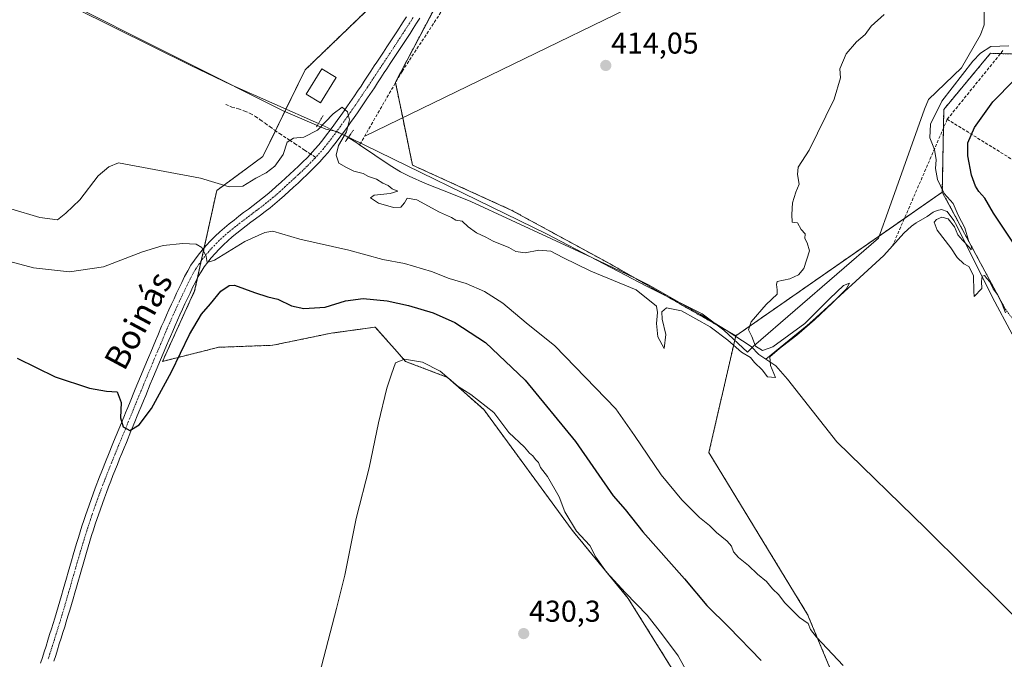
# Model space of a CAD drawing. Units: metres. Extents: x 638518 to 641986, y 4711306 to 4713689.
# Drawn here: x 640904 to 641231, y 4711736 to 4711949 of the extents above; entities that cross this region are included whole.
import ezdxf
from ezdxf.enums import TextEntityAlignment as Align

# ---------------------------------------------------------------- set-up
doc = ezdxf.new("R2010")
doc.units = ezdxf.units.M
doc.header["$MEASUREMENT"] = 0
for name, pattern in [('TRAZO_Y_PUNTO', [1, 0.5, -0.25, 0, -0.25]), ('TRAZOS', [0.75, 0.5, -0.25]), ('TRAZOS2', [0.375, 0.25, -0.125]), ('TRAZOSX2', [1.5, 1, -0.5])]:
    doc.linetypes.add(name, pattern=pattern)
for name, color, linetype, lineweight in [('Arbolado forestal', 92, 'TRAZOS', 0), ('Arbolado forestal CxS', 92, 'Continuous', 0), ('Carátula', 7, 'Continuous', 5), ('Corriente artificial lineal', 5, 'TRAZOSX2', 13), ('Corriente natural lineal', 142, 'Continuous', 13), ('Corriente natural lineal oculto', 19, 'TRAZO_Y_PUNTO', 13), ('Cultivos herbáceos CxS', 92, 'Continuous', 0), ('Curva de nivel maestra', 36, 'Continuous', 30), ('Curva de nivel normal', 36, 'Continuous', 0), ('Entidad de ámbito territorial', 19, 'Continuous', 0), ('Entidad de ámbito territorial CxS', 92, 'Continuous', 0), ('Piscina', 142, 'Continuous', 0), ('Piscina CxS', 142, 'Continuous', 0), ('Pista no pavimentada', 254, 'Continuous', 13), ('Pista no pavimentada Cxs', 254, 'Continuous', 0), ('Pista pavimentada eje', 135, 'TRAZO_Y_PUNTO', 0), ('Puente lineal', 2, 'TRAZOS2', 0), ('Punto de cota en terreno', 7, 'Continuous', 0), ('Rótulo de punto de cota en terreno', 19, 'Continuous', 0), ('Senda', 19, 'TRAZOSX2', 0), ('Texto cartográfico', 19, 'Continuous', 0)]:
    doc.layers.add(name, color=color, linetype=linetype, lineweight=lineweight)
doc.styles.add('Arial', font='txt', dxfattribs={"height": 0.2})

# ---------------------------------------------------------------- blocks, each defined once
blk = doc.blocks.new('*U158')
at = {"layer": 'Cultivos herbáceos CxS', "color": 92, "linetype": 'Continuous', "lineweight": 0}
for points in [[(641236.63, 4711937.58, 421), (641226.78, 4711937.88, 420.28), (641211.23, 4711919.21, 420.33), (641210.75, 4711891.72, 419.96), (641142.02, 4711843.91, 414.27), (641100.19, 4711867.82, 414.07), (641067.32, 4711885.75, 413.28), (641034.45, 4711900.69, 413), (641028.77, 4711928.33, 413.57), (641057.5, 4711982.46, 414.64)], [(641036.12, 4711968.43, 413.46), (640998.71, 4711932.34, 411.93), (640984.68, 4711903.6, 412.77), (640969.32, 4711892.24, 415.91), (640961.97, 4711858.83, 421.04), (640951.28, 4711835.43, 422.98), (640969.99, 4711840.11, 428.74), (640988.02, 4711840.78, 428.48), (641007.4, 4711844.79, 428.42), (641014.51, 4711845.76, 428.45), (641022.09, 4711846.8, 428.36), (641029.33, 4711838.59, 429.32), (641032.11, 4711835.43, 430), (641046.14, 4711830.09, 430.02), (641058.16, 4711819.39, 430.14), (641087.56, 4711779.29, 430.11), (641106.26, 4711756.57, 430.01), (641137.32, 4711706.78, 429.92)]]:
    blk.add_polyline3d(points, dxfattribs=at)
blk = doc.blocks.new('*U178')
at = {"layer": 'Curva de nivel normal', "color": 36, "linetype": 'Continuous', "lineweight": 0}
for points in [[(640892.51, 4711870.75, 420), (640908.36, 4711866.53, 420), (640920.29, 4711865.24, 420), (640931.6, 4711866.84, 420), (640944.67, 4711871.9, 420), (640951.55, 4711873.96, 420), (640958.08, 4711874.61, 420), (640962.51, 4711874.39, 420), (640964.4, 4711873.24, 420), (640965.76, 4711870.31, 420), (640966.13, 4711868.29, 420), (640968.61, 4711869.11, 420), (640978.69, 4711875.29, 420), (640985.29, 4711878.27, 420), (640988.04, 4711878.69, 420), (640997, 4711876.09, 420), (641013.27, 4711872.36, 420), (641024.56, 4711869.33, 420), (641031.84, 4711867.94, 420), (641040.79, 4711865.35, 420), (641046.71, 4711862.96, 420), (641052.28, 4711861.3, 420), (641058.42, 4711858.71, 420), (641064.51, 4711854.8, 420), (641072.29, 4711848.27, 420), (641081.77, 4711840.61, 420), (641102.13, 4711819.59, 420), (641108.34, 4711810.73, 420), (641117.2, 4711797.71, 420), (641124.03, 4711789.36, 420), (641129.95, 4711783.5, 420), (641133.31, 4711780.88, 420), (641135.65, 4711778.46, 420), (641139.14, 4711775.61, 420), (641140.6, 4711773.99, 420), (641141.24, 4711772.11, 420), (641142.98, 4711770.16, 420), (641146.31, 4711767.49, 420), (641149.23, 4711764.66, 420), (641152.24, 4711762.18, 420), (641154.25, 4711759.76, 420), (641156.32, 4711757.8, 420), (641158.23, 4711755.22, 420), (641163.2, 4711750.18, 420), (641166.1, 4711748.21, 420), (641166.88, 4711746.24, 420), (641168.89, 4711743.68, 420), (641177.81, 4711734.29, 420)], [(641231.78, 4711851.58, 420), (641230.66, 4711854.46, 420), (641229, 4711857.8, 420), (641227.72, 4711859.56, 420), (641226.56, 4711861.88, 420), (641225.52, 4711863.03, 420), (641224.76, 4711864, 420), (641223.97, 4711863.73, 420), (641223.78, 4711862.02, 420), (641223.93, 4711859.68, 420), (641221.4, 4711856.98, 420), (641221.22, 4711858.82, 420), (641221.17, 4711863.84, 420), (641220.24, 4711865.71, 420), (641219.55, 4711867.02, 420), (641217.88, 4711867.88, 420), (641215.71, 4711869.96, 420), (641213.59, 4711873.15, 420), (641209.02, 4711879.05, 420), (641208.02, 4711881.76, 420), (641208.78, 4711882.6, 420), (641210.55, 4711883.37, 420), (641212.64, 4711882.82, 420), (641214.8, 4711880.11, 420), (641215.94, 4711877.5, 420), (641217.44, 4711875.72, 420), (641219.82, 4711873.29, 420), (641220.35, 4711872.49, 420), (641220.45, 4711873.57, 420), (641219.47, 4711875.57, 420), (641218.22, 4711879.82, 420), (641215.98, 4711884.06, 420), (641214.32, 4711887.94, 420), (641211.39, 4711891.2, 420), (641209.15, 4711895.96, 420), (641208.48, 4711899.62, 420), (641208.69, 4711902.49, 420), (641208.14, 4711905.94, 420), (641206.6, 4711909.73, 420), (641206.84, 4711914.31, 420), (641210.56, 4711921.97, 420), (641220.88, 4711935.21, 420), (641223.4, 4711937.95, 420), (641226.88, 4711940.14, 420), (641232.86, 4711940.32, 420)]]:
    blk.add_polyline3d(points, dxfattribs=at)
blk = doc.blocks.new('*U181')
at = {"layer": 'Curva de nivel normal', "color": 36, "linetype": 'Continuous', "lineweight": 0}
blk.add_polyline3d([(641127.34, 4711729.38, 430), (641122.91, 4711737.52, 430), (641117.66, 4711744.47, 430), (641112.55, 4711751.02, 430), (641105.31, 4711758.4, 430), (641099.06, 4711765.34, 430), (641095.49, 4711770.31, 430), (641093.44, 4711774.17, 430), (641089.05, 4711778.92, 430), (641085.17, 4711785.34, 430), (641083.27, 4711790.4, 430), (641079.4, 4711797.15, 430), (641077.08, 4711800.08, 430), (641076.38, 4711801.8, 430), (641075.34, 4711802.79, 430), (641074.54, 4711803.99, 430), (641073.44, 4711804.9, 430), (641071.73, 4711806.85, 430), (641066.54, 4711811.71, 430), (641061.48, 4711818.39, 430), (641053.9, 4711824.43, 430), (641049.68, 4711827.06, 430), (641043.72, 4711832.17, 430), (641037.75, 4711835.2, 430), (641031.84, 4711836.19, 430), (641028.82, 4711834.9, 430), (641027.42, 4711831.18, 430), (641025.88, 4711826.51, 430), (641023.17, 4711815.03, 430), (641020.01, 4711800.03, 430), (641015.69, 4711783.19, 430), (641012, 4711764.33, 430), (641009.19, 4711753.2, 430), (641001.4, 4711723.36, 430)], dxfattribs=at)
blk = doc.blocks.new('*U182')
at = {"layer": 'Curva de nivel normal', "color": 36, "linetype": 'Continuous', "lineweight": 0}
blk.add_polyline3d([(640900.8, 4711886.18, 415), (640910.46, 4711883.24, 415), (640916.37, 4711882.44, 415), (640919.09, 4711884.73, 415), (640923.78, 4711889.2, 415), (640929.9, 4711897.14, 415), (640933.46, 4711900.16, 415), (640936.6, 4711901.41, 415), (640963.93, 4711896.37, 415), (640973.49, 4711893.42, 415), (640977.99, 4711893.66, 415), (640982.31, 4711896.35, 415), (640985.74, 4711898.14, 415), (640988.64, 4711900.35, 415), (640991.38, 4711904.18, 415), (640992.79, 4711908.32, 415), (640994.87, 4711909.71, 415), (640998.36, 4711910.01, 415), (641002.87, 4711912.35, 415), (641008.03, 4711917.71, 415), (641011.09, 4711919.93, 415), (641012.86, 4711918.42, 415), (641013.51, 4711915.75, 415), (641012.46, 4711911.8, 415), (641009.85, 4711907.18, 415), (641009.03, 4711903.98, 415), (641009.98, 4711901.36, 415), (641012.47, 4711899.94, 415), (641014.94, 4711898.69, 415), (641018.05, 4711897.91, 415), (641019.78, 4711896.88, 415), (641022.48, 4711895.99, 415), (641024.61, 4711894.72, 415), (641026.36, 4711893.87, 415), (641027.65, 4711892.75, 415), (641029.56, 4711891.99, 415), (641027.06, 4711891.28, 415), (641021.68, 4711890.72, 415), (641020.5, 4711889.81, 415), (641023.2, 4711888.06, 415), (641028.1, 4711886.62, 415), (641030.54, 4711886.75, 415), (641031.85, 4711888.11, 415), (641032.65, 4711889.71, 415), (641035.95, 4711889.14, 415), (641043.49, 4711885.05, 415), (641047.48, 4711883.28, 415), (641048.9, 4711882.34, 415), (641050.99, 4711882.06, 415), (641052.99, 4711880.11, 415), (641055.8, 4711878.14, 415), (641058.85, 4711876.78, 415), (641061.26, 4711875.37, 415), (641066.51, 4711873.29, 415), (641068.87, 4711871.98, 415), (641071.98, 4711871.56, 415), (641076.48, 4711872.46, 415), (641080.52, 4711872.1, 415), (641084.48, 4711869.93, 415), (641093.78, 4711865.37, 415), (641108.87, 4711859.2, 415), (641115.62, 4711853.76, 415), (641116.03, 4711851.69, 415), (641115.62, 4711848.02, 415), (641116.14, 4711843.58, 415), (641118.19, 4711839.69, 415), (641118.75, 4711844.31, 415), (641117.58, 4711849.45, 415), (641117.47, 4711851.92, 415), (641119.02, 4711853.21, 415), (641123.94, 4711852.28, 415), (641133.51, 4711846.88, 415), (641139.39, 4711842.52, 415), (641143.98, 4711838.44, 415), (641146.94, 4711836.74, 415), (641148.28, 4711835.09, 415), (641150.79, 4711832.59, 415), (641152.57, 4711830.25, 415), (641155.25, 4711830.02, 415), (641153.56, 4711834.09, 415), (641153.35, 4711836.98, 415), (641156.62, 4711839.71, 415), (641162.3, 4711844.08, 415), (641168.27, 4711849.26, 415), (641174.15, 4711854.73, 415), (641178.76, 4711859.43, 415), (641179.87, 4711861.48, 415), (641177.91, 4711860.69, 415), (641173.33, 4711856.31, 415), (641164.99, 4711847.99, 415), (641154.36, 4711840.23, 415), (641150.9, 4711839, 415), (641148.56, 4711840.43, 415), (641147.33, 4711843.66, 415), (641146.24, 4711845.93, 415), (641147.11, 4711848.52, 415), (641152.16, 4711854.38, 415), (641155.83, 4711857.72, 415), (641155.83, 4711859.26, 415), (641155.55, 4711861.01, 415), (641155.76, 4711862.03, 415), (641159.96, 4711862.9, 415), (641162.89, 4711864.16, 415), (641164.66, 4711866.35, 415), (641166.58, 4711872.23, 415), (641165.8, 4711874.85, 415), (641164.96, 4711876.23, 415), (641165.16, 4711877.84, 415), (641163.82, 4711879.25, 415), (641162.56, 4711881.49, 415), (641160.76, 4711881.77, 415), (641160.68, 4711884.31, 415), (641160.9, 4711888.11, 415), (641162.05, 4711891.69, 415), (641163.09, 4711894.33, 415), (641162.59, 4711897.58, 415), (641162.82, 4711899.99, 415), (641166.46, 4711905.68, 415), (641174.8, 4711922.68, 415), (641176.84, 4711929.68, 415), (641176.64, 4711932.68, 415), (641178.77, 4711937.68, 415), (641182.23, 4711941.68, 415), (641185.1, 4711944.16, 415), (641187.09, 4711946.94, 415), (641191.42, 4711950.82, 415)], dxfattribs=at)
blk = doc.blocks.new('*U185')
at = {"layer": 'Curva de nivel maestra', "color": 36, "linetype": 'Continuous', "lineweight": 30}
for points in [[(640902.95, 4711836.44, 425), (640915.6, 4711830.28, 425), (640926.94, 4711826.47, 425), (640932.62, 4711825.5, 425), (640936.24, 4711825.33, 425), (640937.54, 4711821.72, 425), (640937.31, 4711816.6, 425), (640938.24, 4711813.6, 425), (640940.44, 4711812.4, 425), (640943.5, 4711814.31, 425), (640947.57, 4711819.7, 425), (640954.22, 4711831.94, 425), (640960.21, 4711844.32, 425), (640964.23, 4711851.14, 425), (640967.28, 4711854.52, 425), (640970.68, 4711858.82, 425), (640973.41, 4711860.68, 425), (640975.2, 4711860.81, 425), (640981.91, 4711858.35, 425), (640986.36, 4711856.86, 425), (640989.67, 4711856.12, 425), (640994.16, 4711853.91, 425), (640998.3, 4711852.97, 425), (641005.44, 4711853.5, 425), (641012.21, 4711855.51, 425), (641018.03, 4711856.36, 425), (641026.03, 4711855.57, 425), (641033.16, 4711854, 425), (641041.39, 4711851.53, 425), (641048.53, 4711848.36, 425), (641058.73, 4711841.74, 425), (641072, 4711829.18, 425), (641088.66, 4711808.78, 425), (641101.23, 4711790.69, 425), (641105.19, 4711786.2, 425), (641111.13, 4711778.77, 425), (641125.01, 4711763.1, 425), (641132.4, 4711754.25, 425), (641139.74, 4711747.03, 425), (641150.52, 4711735.97, 425)], [(641234.67, 4711874.36, 425), (641227.75, 4711884.72, 425), (641224.86, 4711889.7, 425), (641222.86, 4711891.92, 425), (641221.78, 4711893.68, 425), (641220.51, 4711897.38, 425), (641219.25, 4711903.73, 425), (641219.28, 4711908.12, 425), (641221.44, 4711913.15, 425), (641227.58, 4711921.71, 425), (641234.6, 4711928.98, 425)]]:
    blk.add_polyline3d(points, dxfattribs=at)
blk = doc.blocks.new('5PATER')
at = {"layer": 'Carátula', "linetype": 'Continuous', "lineweight": 5}
h = blk.add_hatch(color=250, dxfattribs=at)
edge = h.paths.add_edge_path()
edge.add_ellipse((0, 0.01), major_axis=(-1.33, -1.34), ratio=0.999422, start_angle=0, end_angle=360)

msp = doc.modelspace()

# ---------------------------------------------------------------- linework, layer by layer
at = {"layer": 'Arbolado forestal', "color": 92, "linetype": 'TRAZOS', "lineweight": 0}
for points in [[(641142.02, 4711843.91, 414.27), (641139.98, 4711845.08, 414.5), (641107.73, 4711863.51, 413.87), (641100.19, 4711867.82, 414.07), (641067.32, 4711885.75, 413.29), (641034.45, 4711900.69, 413), (641031.2, 4711916.5, 413.74), (641028.82, 4711928.11, 413.58), (641028.77, 4711928.33, 413.57), (641056.93, 4711981.4, 414.65)], [(641036.12, 4711968.43, 413.46), (640998.71, 4711932.34, 411.93), (640992.37, 4711919.34, 411.62), (640988.85, 4711912.14, 414.12), (640984.68, 4711903.6, 412.77), (640969.32, 4711892.24, 415.91), (640965.14, 4711873.23, 419.83), (640964.17, 4711868.81, 420.09), (640962.92, 4711863.15, 420.58), (640961.97, 4711858.83, 421.04), (640951.28, 4711835.43, 422.98), (640969.99, 4711840.11, 428.74), (640988.02, 4711840.78, 428.48), (641007.4, 4711844.79, 428.42), (641014.51, 4711845.76, 428.45), (641022.09, 4711846.8, 428.36), (641029.33, 4711838.59, 429.32), (641032.11, 4711835.43, 430), (641046.14, 4711830.09, 430.02), (641058.16, 4711819.39, 430.14), (641087.56, 4711779.29, 430.11), (641106.26, 4711756.57, 430.01), (641137.32, 4711706.78, 429.92)], [(641210.75, 4711891.72, 419.97), (641211.12, 4711912.96, 420.9), (641211.23, 4711919.21, 420.33), (641226.77, 4711937.88, 420.28), (641230.11, 4711937.78, 420.29), (641236.63, 4711937.58, 421)], [(641142.02, 4711843.91, 414.27), (641198.13, 4711882.95, 417.43), (641210.75, 4711891.72, 419.97)], [(641471.99, 4711597.17, 426.75), (641419.91, 4711634.75, 427.07), (641393.02, 4711661.64, 427.63), (641357.16, 4711694.51, 424.37), (641333.26, 4711724.39, 423.21), (641312.34, 4711766.22, 423.51), (641285.45, 4711799.09, 424.67), (641258.56, 4711817.02, 421.77), (641231.66, 4711852.88, 419.91), (641210.75, 4711891.72, 419.97)], [(641471.99, 4711597.17, 426.75), (641419.91, 4711634.75, 427.07), (641393.02, 4711661.64, 427.63), (641357.16, 4711694.51, 424.37), (641333.26, 4711724.39, 423.21), (641312.34, 4711766.22, 423.51), (641285.45, 4711799.09, 424.67), (641258.56, 4711817.02, 421.77), (641231.66, 4711852.88, 419.91), (641210.75, 4711891.72, 419.97)], [(641351.08, 4711544.38, 423.44), (641339.23, 4711572, 422.14), (641297.4, 4711595.9, 422.42), (641267.52, 4711607.85, 422.54), (641237.64, 4711652.68, 421.26), (641219.71, 4711688.53, 419.71), (641211.42, 4711694.27, 419.79), (641180.86, 4711715.43, 422.26), (641165.92, 4711751.28, 419.27), (641133.06, 4711805.07, 416.19), (641141.99, 4711843.77, 414.25), (641142.02, 4711843.91, 414.27)], [(641351.08, 4711544.38, 423.44), (641339.23, 4711572, 422.14), (641297.4, 4711595.9, 422.42), (641267.52, 4711607.85, 422.54), (641237.64, 4711652.68, 421.26), (641219.71, 4711688.53, 419.71), (641211.42, 4711694.27, 419.79), (641180.86, 4711715.43, 422.26), (641165.92, 4711751.28, 419.27), (641133.06, 4711805.07, 416.19), (641141.99, 4711843.77, 414.25), (641142.02, 4711843.91, 414.27)]]:
    msp.add_polyline3d(points, dxfattribs=at)
at = {"layer": 'Arbolado forestal CxS', "color": 92, "linetype": 'Continuous', "lineweight": 0}
for points in [[(641057.5, 4711982.46, 414.64), (641028.77, 4711928.33, 413.57), (641034.45, 4711900.69, 413), (641067.32, 4711885.75, 413.28), (641100.19, 4711867.82, 414.07), (641142.02, 4711843.91, 414.27), (641142.02, 4711843.91, 414.27), (641133.06, 4711805.07, 416.19), (641165.92, 4711751.28, 419.27), (641180.86, 4711715.43, 422.26)], [(641137.32, 4711706.78, 429.92), (641106.26, 4711756.57, 430.01), (641087.56, 4711779.29, 430.11), (641058.16, 4711819.39, 430.14), (641046.14, 4711830.09, 430.02), (641032.11, 4711835.43, 430), (641029.33, 4711838.59, 429.32), (641022.09, 4711846.8, 428.36), (641014.51, 4711845.76, 428.45), (641007.4, 4711844.79, 428.42), (640988.02, 4711840.78, 428.48), (640969.99, 4711840.11, 428.74), (640951.28, 4711835.43, 422.98), (640961.97, 4711858.83, 421.04), (640969.32, 4711892.24, 415.91), (640984.68, 4711903.6, 412.77), (640998.71, 4711932.34, 411.93), (641036.12, 4711968.43, 413.46)], [(641231.66, 4711852.88, 419.91), (641210.75, 4711891.72, 419.96), (641211.23, 4711919.21, 420.33), (641226.77, 4711937.88, 420.28), (641236.63, 4711937.58, 421)], [(641237.64, 4711652.68, 421.26), (641219.71, 4711688.53, 419.71), (641180.86, 4711715.43, 422.26), (641165.92, 4711751.28, 419.27), (641133.06, 4711805.07, 416.19), (641142.02, 4711843.91, 414.27), (641210.75, 4711891.72, 419.96), (641231.66, 4711852.88, 419.91)]]:
    msp.add_polyline3d(points, dxfattribs=at)
at = {"layer": 'Corriente artificial lineal', "color": 5, "linetype": 'TRAZOSX2', "lineweight": 13}
for points in [[(641061.2, 4711979.47, 414.5), (641058.59, 4711970.65, 413.94), (641054.4, 4711967.32, 413.76), (641044.74, 4711952.76, 413.72), (641030.98, 4711931.86, 413.53), (641016.88, 4711907.47, 412.82)], [(641212.4, 4711915.92, 420.95), (641230.92, 4711938.78, 420.03)], [(641212.4, 4711915.92, 420.95), (641194.18, 4711873.82, 416.52)], [(641572.32, 4711692.74, 432.91), (641490.66, 4711742.77, 431.92), (641241.2, 4711898.1, 428.48), (641212.4, 4711915.92, 420.95)]]:
    msp.add_polyline3d(points, dxfattribs=at)
at = {"layer": 'Corriente natural lineal', "color": 142, "linetype": 'Continuous', "lineweight": 13}
for points in [[(641532.99, 4711967.76, 421.61), (641158.86, 4711978.48, 414.46), (641018.55, 4711910.35, 413.36)], [(641003.17, 4711914.53, 413.36), (640974.18, 4711927.44, 411.37), (640960.69, 4711933.83, 411.17), (640909.43, 4711959.36, 410.14)], [(641016.88, 4711907.47, 412.82), (641015.57, 4711908.36, 413.01), (641013.11, 4711909.92, 413.91)], [(641152.04, 4711836.2, 414.66), (641149.65, 4711837.74, 414.62), (641147.18, 4711840.38, 414.5), (641138.8, 4711845.85, 414.57), (641130.25, 4711851.01, 414.78), (641113.2, 4711860.75, 414.26), (641108.55, 4711863.12, 414.03), (641094.1, 4711869.96, 413.8), (641053.86, 4711888.56, 412.52), (641048.14, 4711890.96, 413.01), (641038.8, 4711894.55, 412.82), (641033.31, 4711896.98, 412.69), (641030.46, 4711898.48, 412.11), (641027.05, 4711900.58, 412.94), (641016.88, 4711907.47, 412.82)], [(641233.95, 4711844.48, 420.14), (641227.47, 4711856.64, 419.85), (641215.59, 4711880.55, 419.82), (641214.59, 4711882.26, 419.94), (641212.36, 4711885.23, 419.88), (641210.44, 4711885.89, 419.58), (641208.99, 4711885.58, 419.33), (641207.75, 4711885.04, 419.04), (641205.72, 4711883.63, 418.33), (641202.09, 4711881.54, 417.55), (641200.48, 4711880.37, 417.38), (641197.97, 4711878.04, 416.9), (641194.18, 4711873.82, 416.52)], [(641194.18, 4711873.82, 416.52), (641191.3, 4711870.61, 416.13), (641168.81, 4711850.03, 415.2), (641165.8, 4711847.39, 415.07), (641152.04, 4711836.2, 414.66)], [(641245.53, 4711739.92, 416.6), (641205.31, 4711779.87, 415.59), (641175.68, 4711808.71, 415.02), (641159.19, 4711829.54, 415.17), (641155.32, 4711833.91, 415.46), (641152.04, 4711836.2, 414.66)]]:
    msp.add_polyline3d(points, dxfattribs=at)
at = {"layer": 'Corriente natural lineal oculto', "color": 19, "linetype": 'TRAZO_Y_PUNTO', "lineweight": 13}
msp.add_polyline3d([(641013.11, 4711909.92, 413.91), (641003.17, 4711914.53, 413.36)], dxfattribs=at)
at = {"layer": 'Cultivos herbáceos CxS', "color": 92, "linetype": 'Continuous', "lineweight": 0}
for points in [[(641142.02, 4711843.91, 414.27), (641139.98, 4711845.08, 414.5), (641107.73, 4711863.51, 413.87), (641100.19, 4711867.82, 414.07), (641067.32, 4711885.75, 413.29), (641034.45, 4711900.69, 413), (641031.2, 4711916.5, 413.74), (641028.82, 4711928.11, 413.58), (641028.77, 4711928.33, 413.57), (641056.93, 4711981.4, 414.65)], [(641036.12, 4711968.43, 413.46), (640998.71, 4711932.34, 411.93), (640992.37, 4711919.34, 411.62), (640988.85, 4711912.14, 414.12), (640984.68, 4711903.6, 412.77), (640969.32, 4711892.24, 415.91), (640965.14, 4711873.23, 419.83), (640964.17, 4711868.81, 420.09), (640962.92, 4711863.15, 420.58), (640961.97, 4711858.83, 421.04), (640951.28, 4711835.43, 422.98), (640969.99, 4711840.11, 428.74), (640988.02, 4711840.78, 428.48), (641007.4, 4711844.79, 428.42), (641014.51, 4711845.76, 428.45), (641022.09, 4711846.8, 428.36), (641029.33, 4711838.59, 429.32), (641032.11, 4711835.43, 430), (641046.14, 4711830.09, 430.02), (641058.16, 4711819.39, 430.14), (641087.56, 4711779.29, 430.11), (641106.26, 4711756.57, 430.01), (641137.32, 4711706.78, 429.92)], [(641210.75, 4711891.72, 419.97), (641211.12, 4711912.96, 420.9), (641211.23, 4711919.21, 420.33), (641226.77, 4711937.88, 420.28), (641230.11, 4711937.78, 420.29), (641236.63, 4711937.58, 421)], [(641142.02, 4711843.91, 414.27), (641198.13, 4711882.95, 417.43), (641210.75, 4711891.72, 419.97)]]:
    msp.add_polyline3d(points, dxfattribs=at)
at = {"layer": 'Entidad de ámbito territorial', "color": 19, "linetype": 'Continuous', "lineweight": 0}
msp.add_polyline3d([(640912.45, 4711958.48, 409.81), (640958.93, 4711935.04, 411.52), (640991.45, 4711918.8, 411.57), (641005.64, 4711912.62, 414.97), (641009.34, 4711911.91, 415.02), (641079.25, 4711877.73, 413.66), (641112.28, 4711860.48, 414.29), (641130.84, 4711851.18, 414.74), (641138.04, 4711845.81, 414.61), (641145.9, 4711838.51, 414.35), (641147.9, 4711840.47, 414.59), (641189.49, 4711876.36, 416.52), (641193.17, 4711886.57, 417.07), (641204.8, 4711919.27, 418.7), (641206.16, 4711922.47, 418.7), (641217.08, 4711933.04, 419.35), (641223.41, 4711944.05, 418.75), (641224.64, 4711947.37, 418.31), (641224.77, 4711956.02, 417.07)], dxfattribs=at)
at = {"layer": 'Entidad de ámbito territorial CxS', "color": 92, "linetype": 'Continuous', "lineweight": 0}
msp.add_polyline3d([(640912.45, 4711958.48, 409.81), (640958.93, 4711935.04, 411.52), (640991.45, 4711918.8, 411.57), (641005.64, 4711912.62, 414.97), (641009.34, 4711911.91, 415.02), (641079.25, 4711877.73, 413.66), (641112.28, 4711860.48, 414.29), (641130.84, 4711851.18, 414.74), (641138.04, 4711845.81, 414.61), (641145.9, 4711838.51, 414.35), (641147.9, 4711840.47, 414.59), (641189.49, 4711876.36, 416.52), (641193.17, 4711886.57, 417.07), (641204.8, 4711919.27, 418.7), (641206.16, 4711922.47, 418.7), (641217.08, 4711933.04, 419.35), (641223.41, 4711944.05, 418.75), (641224.64, 4711947.37, 418.31), (641224.77, 4711956.02, 417.07)], dxfattribs=at)
msp.add_polyline3d([(640912.45, 4711958.48, 409.81), (640958.93, 4711935.04, 411.52), (640991.45, 4711918.8, 411.57), (641005.64, 4711912.62, 414.97), (641009.34, 4711911.91, 415.02), (641079.25, 4711877.73, 413.66), (641112.28, 4711860.48, 414.29), (641130.84, 4711851.18, 414.74), (641138.04, 4711845.81, 414.61), (641145.9, 4711838.51, 414.35), (641147.9, 4711840.47, 414.59), (641189.49, 4711876.36, 416.52), (641193.17, 4711886.57, 417.07), (641204.8, 4711919.27, 418.7), (641206.16, 4711922.47, 418.7), (641217.08, 4711933.04, 419.35), (641223.41, 4711944.05, 418.75), (641224.64, 4711947.37, 418.31), (641224.77, 4711956.02, 417.07)], dxfattribs=at)
at = {"layer": 'Piscina', "color": 142, "linetype": 'Continuous', "lineweight": 0}
msp.add_polyline3d([(641009.06, 4711929.85, 411.82), (641003.87, 4711921.39, 412.19), (640999.13, 4711924.29, 411.57), (641004.32, 4711932.76, 411.91), (641009.06, 4711929.85, 411.82)], dxfattribs=at)
at = {"layer": 'Piscina CxS', "color": 142, "linetype": 'Continuous', "lineweight": 0}
msp.add_polyline3d([(641009.06, 4711929.85, 411.82), (641003.87, 4711921.39, 412.19), (640999.13, 4711924.29, 411.57), (641004.32, 4711932.76, 411.91), (641009.06, 4711929.85, 411.82)], close=True, dxfattribs=at)
at = {"layer": 'Pista no pavimentada', "color": 254, "linetype": 'Continuous', "lineweight": 13}
for points in [[(640910.71, 4711735.02, 429.54), (640911.32, 4711736.92, 429.48), (640911.92, 4711738.83, 429.42), (640912.52, 4711740.73, 429.37), (640913.13, 4711742.64, 429.32), (640913.73, 4711744.53, 429.25), (640914.33, 4711746.43, 429.18), (640915.42, 4711749.96, 429.1), (640916.56, 4711753.78, 429.04), (640917.13, 4711755.68, 428.95), (640917.68, 4711757.6, 428.85), (640918.24, 4711759.52, 428.78), (640919.34, 4711763.34, 428.61), (640919.89, 4711765.26, 428.51), (640920.44, 4711767.19, 428.41), (640921, 4711769.11, 428.29), (640921.56, 4711771.02, 428.16), (640922.12, 4711772.95, 428.05), (640922.71, 4711774.87, 427.99), (640923.29, 4711776.79, 427.93), (640923.88, 4711778.7, 427.84), (640924.49, 4711780.63, 427.74), (640925.11, 4711782.54, 427.61), (640925.74, 4711784.46, 427.44), (640926.17, 4711785.71, 427.3), (640926.83, 4711787.62, 427.11), (640927.51, 4711789.51, 426.99), (640928.19, 4711791.39, 426.88), (640928.9, 4711793.28, 426.76), (640930.32, 4711797.02, 426.57), (640931.06, 4711798.9, 426.36), (640932.54, 4711802.6, 426.09), (640933.29, 4711804.45, 425.96), (640934.8, 4711808.15, 425.61), (640935.56, 4711810, 425.37), (640937.08, 4711813.68, 424.96), (640937.83, 4711815.53, 425.02), (640938.59, 4711817.37, 424.99), (640938.96, 4711818.27, 424.94), (640939.71, 4711820.11, 424.7), (640940.47, 4711821.95, 424.42), (640941.99, 4711825.65, 424.03), (640942.77, 4711827.49, 423.92), (640944.29, 4711831.17, 423.68), (640945.07, 4711833.01, 423.49), (640946.61, 4711836.69, 423), (640947.38, 4711838.52, 422.85), (640948.15, 4711840.37, 422.81), (640948.93, 4711842.21, 422.71), (640949.7, 4711844.05, 422.56), (640950.99, 4711847.09, 422.19), (640951.8, 4711848.94, 422.01), (640952.61, 4711850.76, 421.95), (640953.43, 4711852.59, 421.84), (640954.26, 4711854.42, 421.69), (640955.11, 4711856.25, 421.5), (640955.96, 4711858.06, 421.27), (640957.7, 4711861.68, 421.05), (640958.65, 4711863.62, 420.9), (640959.68, 4711865.56, 420.66), (640960.76, 4711867.37, 420.46), (640961.91, 4711869.1, 420.27), (640963.14, 4711870.79, 420.07), (640964.43, 4711872.42, 419.9), (640965.81, 4711873.99, 419.76), (640967.22, 4711875.51, 419.59), (640968.75, 4711877.03, 419.4), (640970.35, 4711878.52, 419.24), (640971.91, 4711879.87, 419.1), (640973.48, 4711881.17, 418.94), (640975.07, 4711882.43, 418.76), (640976.67, 4711883.67, 418.54), (640978.27, 4711884.88, 418.17), (640979.87, 4711886.07, 418), (640981.46, 4711887.27, 418), (640983.03, 4711888.46, 417.88), (640984.58, 4711889.67, 417.6), (640986.09, 4711890.88, 417.55), (640987.57, 4711892.14, 417.43), (640989.15, 4711893.54, 417.21), (640990.74, 4711895.01, 416.91), (640992.23, 4711896.35, 416.83), (640993.68, 4711897.68, 416.68), (640995.13, 4711899.03, 416.46), (640996.57, 4711900.39, 416.3), (640997.98, 4711901.75, 416.13), (640999.36, 4711903.13, 416.01), (641000.55, 4711904.38, 415.9), (641002.01, 4711905.98, 415.76), (641003.27, 4711907.44, 415.61), (641004.58, 4711909.06, 415.38), (641005.89, 4711910.76, 415.26), (641007.08, 4711912.34, 415.3), (641008.26, 4711913.95, 415.17), (641009.43, 4711915.54, 414.95), (641010.58, 4711917.16, 414.91), (641011.72, 4711918.78, 414.94), (641012.85, 4711920.41, 414.67), (641015.11, 4711923.69, 414.57), (641016.21, 4711925.34, 414.63), (641017.33, 4711926.99, 414.61), (641018.43, 4711928.66, 414.55), (641019.53, 4711930.32, 414.41), (641020.64, 4711931.99, 414.43), (641021.76, 4711933.66, 414.51), (641022.63, 4711934.97, 414.32), (641023.73, 4711936.64, 414.21), (641024.84, 4711938.31, 414.27), (641025.93, 4711939.98, 414.38), (641027.03, 4711941.64, 414.44), (641028.11, 4711943.32, 414.44), (641029.21, 4711944.99, 414.38), (641031.37, 4711948.33, 414.59), (641032.45, 4711950.01, 414.57)], [(641036.89, 4711949.54, 414.22), (641035.81, 4711947.85, 414.16), (641034.73, 4711946.17, 414.07), (641033.65, 4711944.48, 414.09), (641032.55, 4711942.81, 414.19), (641031.47, 4711941.14, 414.2), (641029.27, 4711937.78, 414.1), (641028.18, 4711936.11, 414.15), (641027.07, 4711934.44, 414.24), (641025.97, 4711932.77, 414.21), (641025.08, 4711931.44, 414.1), (641023.98, 4711929.77, 414.07), (641022.87, 4711928.1, 414.18), (641021.77, 4711926.44, 414.32), (641019.53, 4711923.1, 414.35), (641018.41, 4711921.45, 414.36), (641016.15, 4711918.13, 414.47), (641015, 4711916.48, 414.48), (641013.84, 4711914.84, 414.6), (641012.67, 4711913.2, 414.77), (641011.48, 4711911.57, 414.68), (641010.28, 4711909.96, 414.58), (641009.07, 4711908.34, 414.7), (641007.75, 4711906.62, 415.12), (641006.35, 4711904.88, 415.53), (641005.01, 4711903.32, 415.67), (641003.62, 4711901.81, 415.83), (641002.22, 4711900.33, 416.04), (641000.78, 4711898.89, 416.24), (640999.33, 4711897.49, 416.35), (640997.87, 4711896.11, 416.47), (640996.4, 4711894.74, 416.6), (640994.91, 4711893.39, 416.77), (640991.84, 4711890.59, 417.21), (640990.19, 4711889.12, 417.43), (640988.63, 4711887.8, 417.67), (640987.06, 4711886.53, 417.89), (640985.47, 4711885.28, 418.05), (640983.86, 4711884.07, 418.16), (640982.27, 4711882.87, 418.31), (640980.67, 4711881.68, 418.49), (640979.09, 4711880.49, 418.65), (640977.53, 4711879.29, 418.74), (640976, 4711878.07, 418.91), (640974.49, 4711876.81, 419.21), (640973.01, 4711875.54, 419.33), (640971.55, 4711874.18, 419.27), (640970.1, 4711872.73, 419.54), (640968.77, 4711871.31, 419.79), (640967.51, 4711869.86, 419.89), (640966.32, 4711868.37, 419.91), (640965.19, 4711866.82, 420.17), (640964.14, 4711865.23, 420.37), (640963.16, 4711863.6, 420.51), (640962.22, 4711861.81, 420.74), (640961.3, 4711859.94, 420.82), (640960.43, 4711858.15, 421.02), (640959.58, 4711856.34, 421.32), (640958.73, 4711854.55, 421.54), (640957.9, 4711852.74, 421.74), (640957.07, 4711850.95, 421.85), (640956.27, 4711849.14, 421.87), (640955.46, 4711847.32, 422.11), (640954.67, 4711845.51, 422.36), (640953.89, 4711843.69, 422.54), (640953.38, 4711842.49, 422.67), (640952.61, 4711840.65, 422.77), (640951.83, 4711838.81, 422.76), (640950.29, 4711835.15, 423.02), (640949.53, 4711833.31, 423.2), (640947.99, 4711829.63, 423.62), (640947.23, 4711827.79, 423.73), (640945.69, 4711824.11, 423.93), (640944.93, 4711822.28, 424.13), (640944.17, 4711820.43, 424.33), (640943.41, 4711818.59, 424.49), (640942.66, 4711816.75, 424.68), (640942.29, 4711815.85, 424.72), (640941.53, 4711814.01, 424.71), (640940.78, 4711812.16, 425.07), (640939.26, 4711808.48, 425.69), (640938.5, 4711806.63, 425.75), (640937.75, 4711804.79, 425.79), (640936.99, 4711802.95, 425.81), (640936.26, 4711801.12, 425.89), (640934.78, 4711797.42, 426.37), (640934.06, 4711795.58, 426.67), (640933.35, 4711793.73, 426.87), (640932.64, 4711791.86, 426.95), (640931.95, 4711790.01, 426.94), (640931.27, 4711788.15, 426.94), (640929.95, 4711784.41, 427.27), (640929.54, 4711783.18, 427.37), (640928.91, 4711781.3, 427.53), (640928.29, 4711779.41, 427.67), (640927.7, 4711777.52, 427.8), (640927.11, 4711775.61, 427.9), (640926.53, 4711773.71, 427.94), (640925.96, 4711771.81, 428.07), (640924.84, 4711767.99, 428.32), (640924.28, 4711766.07, 428.46), (640922.63, 4711760.33, 428.77), (640922.08, 4711758.4, 428.86), (640921.52, 4711756.48, 428.9), (640920.97, 4711754.56, 428.97), (640920.4, 4711752.64, 429.05), (640919.83, 4711750.71, 429.13), (640919.24, 4711748.8, 429.21), (640918.74, 4711747.16, 429.26), (640918.15, 4711745.25, 429.32), (640917.55, 4711743.33, 429.37), (640916.95, 4711741.42, 429.43), (640916.34, 4711739.51, 429.5), (640915.74, 4711737.61, 429.55), (640915.12, 4711735.7, 429.61)]]:
    msp.add_polyline3d(points, dxfattribs=at)
at = {"layer": 'Pista no pavimentada Cxs', "color": 254, "linetype": 'Continuous', "lineweight": 0}
for points in [[(640910.71, 4711735.02, 429.54), (640911.32, 4711736.92, 429.48), (640911.92, 4711738.83, 429.42), (640912.52, 4711740.73, 429.37), (640913.13, 4711742.64, 429.32), (640913.73, 4711744.53, 429.25), (640914.33, 4711746.43, 429.18), (640915.42, 4711749.96, 429.1), (640916.56, 4711753.78, 429.04), (640917.13, 4711755.68, 428.95), (640917.68, 4711757.6, 428.85), (640918.24, 4711759.52, 428.78), (640919.34, 4711763.34, 428.61), (640919.89, 4711765.26, 428.51), (640920.44, 4711767.19, 428.41), (640921, 4711769.11, 428.29), (640921.56, 4711771.02, 428.16), (640922.12, 4711772.95, 428.05), (640922.71, 4711774.87, 427.99), (640923.29, 4711776.79, 427.93), (640923.88, 4711778.7, 427.84), (640924.49, 4711780.63, 427.74), (640925.11, 4711782.54, 427.61), (640925.74, 4711784.46, 427.44), (640926.17, 4711785.71, 427.3), (640926.83, 4711787.62, 427.11), (640927.51, 4711789.51, 426.99), (640928.19, 4711791.39, 426.88), (640928.9, 4711793.28, 426.76), (640930.32, 4711797.02, 426.57), (640931.06, 4711798.9, 426.36), (640932.54, 4711802.6, 426.09), (640933.29, 4711804.45, 425.96), (640934.8, 4711808.15, 425.61), (640935.56, 4711810, 425.37), (640937.08, 4711813.68, 424.96), (640937.83, 4711815.53, 425.02), (640938.59, 4711817.37, 424.99), (640938.96, 4711818.27, 424.94), (640939.71, 4711820.11, 424.7), (640940.47, 4711821.95, 424.42), (640941.99, 4711825.65, 424.03), (640942.77, 4711827.49, 423.92), (640944.29, 4711831.17, 423.68), (640945.07, 4711833.01, 423.49), (640946.61, 4711836.69, 423), (640947.38, 4711838.52, 422.85), (640948.15, 4711840.37, 422.81), (640948.93, 4711842.21, 422.71), (640949.7, 4711844.05, 422.56), (640950.99, 4711847.09, 422.19), (640951.8, 4711848.94, 422.01), (640952.61, 4711850.76, 421.95), (640953.43, 4711852.59, 421.84), (640954.26, 4711854.42, 421.69), (640955.11, 4711856.25, 421.5), (640955.96, 4711858.06, 421.27), (640957.7, 4711861.68, 421.05), (640958.65, 4711863.62, 420.9), (640959.68, 4711865.56, 420.66), (640960.76, 4711867.37, 420.46), (640961.91, 4711869.1, 420.27), (640963.14, 4711870.79, 420.07), (640964.43, 4711872.42, 419.9), (640965.81, 4711873.99, 419.76), (640967.22, 4711875.51, 419.59), (640968.75, 4711877.03, 419.4), (640970.35, 4711878.52, 419.24), (640971.91, 4711879.87, 419.1), (640973.48, 4711881.17, 418.94), (640975.07, 4711882.43, 418.76), (640976.67, 4711883.67, 418.54), (640978.27, 4711884.88, 418.17), (640979.87, 4711886.07, 418), (640981.46, 4711887.27, 418), (640983.03, 4711888.46, 417.88), (640984.58, 4711889.67, 417.6), (640986.09, 4711890.88, 417.55), (640987.57, 4711892.14, 417.43), (640989.15, 4711893.54, 417.21), (640990.74, 4711895.01, 416.91), (640992.23, 4711896.35, 416.83), (640993.68, 4711897.68, 416.68), (640995.13, 4711899.03, 416.46), (640996.57, 4711900.39, 416.3), (640997.98, 4711901.75, 416.13), (640999.36, 4711903.13, 416.01), (641000.55, 4711904.38, 415.9), (641002.01, 4711905.98, 415.76), (641003.27, 4711907.44, 415.61), (641004.58, 4711909.06, 415.38), (641005.89, 4711910.76, 415.26), (641007.08, 4711912.34, 415.3), (641008.26, 4711913.95, 415.17), (641009.43, 4711915.54, 414.95), (641010.58, 4711917.16, 414.91), (641011.72, 4711918.78, 414.94), (641012.85, 4711920.41, 414.67), (641015.11, 4711923.69, 414.57), (641016.21, 4711925.34, 414.63), (641017.33, 4711926.99, 414.61), (641018.43, 4711928.66, 414.55), (641019.53, 4711930.32, 414.41), (641020.64, 4711931.99, 414.43), (641021.76, 4711933.66, 414.51), (641022.63, 4711934.97, 414.32), (641023.73, 4711936.64, 414.21), (641024.84, 4711938.31, 414.27), (641025.93, 4711939.98, 414.38), (641027.03, 4711941.64, 414.44), (641028.11, 4711943.32, 414.44), (641029.21, 4711944.99, 414.38), (641031.37, 4711948.33, 414.59), (641032.45, 4711950.01, 414.57)], [(641036.89, 4711949.54, 414.22), (641035.81, 4711947.85, 414.16), (641034.73, 4711946.17, 414.07), (641033.65, 4711944.48, 414.09), (641032.55, 4711942.81, 414.19), (641031.47, 4711941.14, 414.2), (641029.27, 4711937.78, 414.1), (641028.18, 4711936.11, 414.15), (641027.07, 4711934.44, 414.24), (641025.97, 4711932.77, 414.21), (641025.08, 4711931.44, 414.1), (641023.98, 4711929.77, 414.07), (641022.87, 4711928.1, 414.18), (641021.77, 4711926.44, 414.32), (641019.53, 4711923.1, 414.35), (641018.41, 4711921.45, 414.36), (641016.15, 4711918.13, 414.47), (641015, 4711916.48, 414.48), (641013.84, 4711914.84, 414.6), (641012.67, 4711913.2, 414.77), (641011.48, 4711911.57, 414.68), (641010.28, 4711909.96, 414.58), (641009.07, 4711908.34, 414.7), (641007.75, 4711906.62, 415.12), (641006.35, 4711904.88, 415.53), (641005.01, 4711903.32, 415.67), (641003.62, 4711901.81, 415.83), (641002.22, 4711900.33, 416.04), (641000.78, 4711898.89, 416.24), (640999.33, 4711897.49, 416.35), (640997.87, 4711896.11, 416.47), (640996.4, 4711894.74, 416.6), (640994.91, 4711893.39, 416.77), (640991.84, 4711890.59, 417.21), (640990.19, 4711889.12, 417.43), (640988.63, 4711887.8, 417.67), (640987.06, 4711886.53, 417.89), (640985.47, 4711885.28, 418.05), (640983.86, 4711884.07, 418.16), (640982.27, 4711882.87, 418.31), (640980.67, 4711881.68, 418.49), (640979.09, 4711880.49, 418.65), (640977.53, 4711879.29, 418.74), (640976, 4711878.07, 418.91), (640974.49, 4711876.81, 419.21), (640973.01, 4711875.54, 419.33), (640971.55, 4711874.18, 419.27), (640970.1, 4711872.73, 419.54), (640968.77, 4711871.31, 419.79), (640967.51, 4711869.86, 419.89), (640966.32, 4711868.37, 419.91), (640965.19, 4711866.82, 420.17), (640964.14, 4711865.23, 420.37), (640963.16, 4711863.6, 420.51), (640962.22, 4711861.81, 420.74), (640961.3, 4711859.94, 420.82), (640960.43, 4711858.15, 421.02), (640959.58, 4711856.34, 421.32), (640958.73, 4711854.55, 421.54), (640957.9, 4711852.74, 421.74), (640957.07, 4711850.95, 421.85), (640956.27, 4711849.14, 421.87), (640955.46, 4711847.32, 422.11), (640954.67, 4711845.51, 422.36), (640953.89, 4711843.69, 422.54), (640953.38, 4711842.49, 422.67), (640952.61, 4711840.65, 422.77), (640951.83, 4711838.81, 422.76), (640950.29, 4711835.15, 423.02), (640949.53, 4711833.31, 423.2), (640947.99, 4711829.63, 423.62), (640947.23, 4711827.79, 423.73), (640945.69, 4711824.11, 423.93), (640944.93, 4711822.28, 424.13), (640944.17, 4711820.43, 424.33), (640943.41, 4711818.59, 424.49), (640942.66, 4711816.75, 424.68), (640942.29, 4711815.85, 424.72), (640941.53, 4711814.01, 424.71), (640940.78, 4711812.16, 425.07), (640939.26, 4711808.48, 425.69), (640938.5, 4711806.63, 425.75), (640937.75, 4711804.79, 425.79), (640936.99, 4711802.95, 425.81), (640936.26, 4711801.12, 425.89), (640934.78, 4711797.42, 426.37), (640934.06, 4711795.58, 426.67), (640933.35, 4711793.73, 426.87), (640932.64, 4711791.86, 426.95), (640931.95, 4711790.01, 426.94), (640931.27, 4711788.15, 426.94), (640929.95, 4711784.41, 427.27), (640929.54, 4711783.18, 427.37), (640928.91, 4711781.3, 427.53), (640928.29, 4711779.41, 427.67), (640927.7, 4711777.52, 427.8), (640927.11, 4711775.61, 427.9), (640926.53, 4711773.71, 427.94), (640925.96, 4711771.81, 428.07), (640924.84, 4711767.99, 428.32), (640924.28, 4711766.07, 428.46), (640922.63, 4711760.33, 428.77), (640922.08, 4711758.4, 428.86), (640921.52, 4711756.48, 428.9), (640920.97, 4711754.56, 428.97), (640920.4, 4711752.64, 429.05), (640919.83, 4711750.71, 429.13), (640919.24, 4711748.8, 429.21), (640918.74, 4711747.16, 429.26), (640918.15, 4711745.25, 429.32), (640917.55, 4711743.33, 429.37), (640916.95, 4711741.42, 429.43), (640916.34, 4711739.51, 429.5), (640915.74, 4711737.61, 429.55), (640915.12, 4711735.7, 429.61)]]:
    msp.add_polyline3d(points, dxfattribs=at)
at = {"layer": 'Pista pavimentada eje', "color": 135, "linetype": 'TRAZO_Y_PUNTO', "lineweight": 0}
for points in [[(641034.67, 4711949.78, 414.42), (641034.13, 4711948.93, 414.42), (641033.05, 4711947.25, 414.41), (641032.51, 4711946.42, 414.43), (641031.97, 4711945.57, 414.48), (641031.42, 4711944.74, 414.54), (641030.34, 4711943.07, 414.45), (641029.79, 4711942.23, 414.38), (641029.25, 4711941.39, 414.34), (641028.15, 4711939.71, 414.35), (641027.6, 4711938.88, 414.4), (641026.51, 4711937.21, 414.48), (641025.4, 4711935.54, 414.36), (641024.3, 4711933.87, 414.39), (641023.86, 4711933.21, 414.41), (641023.42, 4711932.55, 414.38), (641022.86, 4711931.72, 414.38), (641022.31, 4711930.88, 414.41), (641021.2, 4711929.21, 414.5), (641020.1, 4711927.55, 414.49), (641019.55, 4711926.72, 414.49), (641018.43, 4711925.05, 414.53), (641017.87, 4711924.22, 414.58), (641017.32, 4711923.4, 414.64), (641016.76, 4711922.57, 414.66), (641016.2, 4711921.74, 414.64), (641015.07, 4711920.1, 414.61), (641014.5, 4711919.27, 414.66), (641013.94, 4711918.46, 414.74), (641013.36, 4711917.63, 414.78), (641012.79, 4711916.82, 414.84), (641011.64, 4711915.19, 415.05), (641011.05, 4711914.37, 415.1), (641010.46, 4711913.56, 415.16), (641009.28, 4711911.96, 415.03), (641008.68, 4711911.15, 415.04), (641008.09, 4711910.36, 415.09), (641007.48, 4711909.55, 415.2), (641006.16, 4711907.84, 415.49), (641005.42, 4711906.92, 415.54), (641004.81, 4711906.16, 415.6), (641004.14, 4711905.38, 415.67), (641003.51, 4711904.65, 415.75), (641002.82, 4711903.9, 415.85), (641002.28, 4711903.31, 415.93)], [(641002.28, 4711903.31, 415.93), (641001.9, 4711902.89, 415.98), (641001.39, 4711902.36, 416.04), (641000.79, 4711901.73, 416.08), (640999.38, 4711900.32, 416.21), (640997.95, 4711898.94, 416.38), (640996.5, 4711897.57, 416.52), (640995.04, 4711896.21, 416.65), (640994.3, 4711895.54, 416.73), (640993.57, 4711894.87, 416.81), (640992.84, 4711894.2, 416.9), (640992.09, 4711893.53, 417), (640991.36, 4711892.85, 417.1), (640990.5, 4711892.07, 417.22), (640989.61, 4711891.28, 417.33), (640988.88, 4711890.63, 417.43), (640988.14, 4711890, 417.53), (640987.36, 4711889.34, 417.63), (640986.58, 4711888.71, 417.73), (640985.82, 4711888.1, 417.81), (640985.05, 4711887.5, 417.88), (640984.25, 4711886.87, 417.95), (640983.45, 4711886.27, 418.01), (640982.66, 4711885.67, 418.07), (640981.07, 4711884.47, 418.17), (640979.47, 4711883.28, 418.39), (640977.88, 4711882.08, 418.58), (640977.1, 4711881.48, 418.64), (640976.3, 4711880.86, 418.7), (640975.54, 4711880.25, 418.79), (640974.74, 4711879.62, 418.87), (640973.96, 4711878.97, 418.96), (640973.2, 4711878.34, 419.05), (640972.46, 4711877.71, 419.15), (640971.68, 4711877.03, 419.2), (640970.14, 4711875.6, 419.34), (640969.39, 4711874.84, 419.43), (640968.66, 4711874.12, 419.53), (640967.96, 4711873.36, 419.63), (640967.29, 4711872.65, 419.73), (640966.66, 4711871.93, 419.79), (640965.97, 4711871.14, 419.85), (640965.33, 4711870.33, 419.93), (640964.73, 4711869.58, 420), (640963.55, 4711867.96, 420.2), (640962.98, 4711867.1, 420.3), (640962.45, 4711866.3, 420.38), (640961.96, 4711865.49, 420.45), (640961.42, 4711864.58, 420.51), (640960.93, 4711863.67, 420.61), (640960.43, 4711862.71, 420.72), (640959.5, 4711860.81, 420.91), (640959.07, 4711859.92, 420.98), (640958.2, 4711858.11, 421.12), (640957.35, 4711856.3, 421.31), (640956.92, 4711855.4, 421.37), (640956.5, 4711854.49, 421.42), (640956.08, 4711853.58, 421.52), (640955.67, 4711852.69, 421.63), (640955.25, 4711851.77, 421.73), (640954.84, 4711850.86, 421.81), (640954.44, 4711849.95, 421.88), (640953.63, 4711848.13, 422.02), (640952.83, 4711846.3, 422.21), (640952.44, 4711845.38, 422.28), (640952.05, 4711844.47, 422.34), (640951.54, 4711843.27, 422.4), (640950.77, 4711841.43, 422.57), (640949.99, 4711839.59, 422.71), (640949.61, 4711838.67, 422.76), (640948.45, 4711835.92, 423), (640948.07, 4711835, 423.08), (640947.69, 4711834.08, 423.15), (640946.53, 4711831.32, 423.37), (640946.14, 4711830.4, 423.47), (640945, 4711827.64, 423.74), (640944.23, 4711825.8, 423.9), (640943.84, 4711824.88, 423.96), (640943.46, 4711823.96, 424.02), (640943.08, 4711823.04, 424.09), (640942.32, 4711821.19, 424.26), (640941.56, 4711819.35, 424.38), (640940.81, 4711817.51, 424.62), (640939.68, 4711814.77, 424.82), (640938.93, 4711812.92, 424.95), (640937.41, 4711809.24, 425.36), (640936.65, 4711807.39, 425.4), (640935.9, 4711805.55, 425.59), (640935.52, 4711804.63, 425.69), (640935.14, 4711803.7, 425.78), (640934.78, 4711802.79, 425.88), (640934.4, 4711801.86, 425.97), (640932.92, 4711798.16, 426.26), (640932.56, 4711797.24, 426.37), (640932.19, 4711796.3, 426.45), (640931.84, 4711795.37, 426.51), (640931.48, 4711794.44, 426.55), (640930.77, 4711792.57, 426.71), (640930.43, 4711791.65, 426.77), (640930.07, 4711790.7, 426.84), (640929.73, 4711789.76, 426.9), (640929.39, 4711788.83, 426.96), (640929.05, 4711787.89, 427.03), (640928.39, 4711786.02, 427.18), (640927.85, 4711784.44, 427.29), (640927.33, 4711782.88, 427.39), (640926.7, 4711780.98, 427.5), (640926.39, 4711780.02, 427.56), (640926.09, 4711779.06, 427.64), (640925.79, 4711778.11, 427.71), (640925.2, 4711776.2, 427.84), (640924.91, 4711775.24, 427.9), (640924.62, 4711774.29, 427.95), (640924.34, 4711773.34, 427.99), (640924.04, 4711772.38, 428.06), (640923.76, 4711771.42, 428.12), (640922.92, 4711768.55, 428.29), (640922.36, 4711766.63, 428.4), (640922.09, 4711765.67, 428.45), (640921.26, 4711762.79, 428.59), (640920.44, 4711759.93, 428.75), (640920.16, 4711758.96, 428.8), (640919.6, 4711757.04, 428.88), (640919.05, 4711755.12, 428.96), (640918.77, 4711754.16, 429.01), (640918.2, 4711752.26, 429.09), (640917.91, 4711751.29, 429.12), (640917.62, 4711750.34, 429.16), (640917.33, 4711749.38, 429.19), (640917.08, 4711748.56, 429.22), (640916.24, 4711745.84, 429.29), (640915.94, 4711744.88, 429.31), (640915.34, 4711742.99, 429.36), (640915.04, 4711742.03, 429.38), (640914.43, 4711740.12, 429.43), (640913.83, 4711738.22, 429.49), (640913.53, 4711737.27, 429.52), (640913.22, 4711736.31, 429.55)]]:
    msp.add_polyline3d(points, dxfattribs=at)
at = {"layer": 'Puente lineal', "color": 2, "linetype": 'TRAZOS2', "lineweight": 0}
for points in [[(641004.71, 4711917.16, 416.73), (641003.17, 4711914.53, 414.75), (641002.55, 4711913.44, 415.14)], [(641014.87, 4711912.37, 417.37), (641013.11, 4711909.91, 417.97), (641012.03, 4711908.42, 415.49)]]:
    msp.add_polyline3d(points, dxfattribs=at)
at = {"layer": 'Senda', "color": 19, "linetype": 'TRAZOSX2', "lineweight": 0}
msp.add_polyline3d([(640972.32, 4711920.87, 412.56), (640974.37, 4711920, 412.68), (640976.53, 4711919.38, 412.88), (640978.66, 4711918.68, 413.14), (640980.49, 4711917.87, 413.29), (640982.18, 4711916.9, 413.25), (640983.83, 4711915.78, 413.27), (640985.44, 4711914.61, 413.59), (640987.05, 4711913.43, 414.1), (640988.66, 4711912.27, 414.1), (640990.24, 4711911.18, 414.32), (640993.56, 4711908.98, 414.81), (640995.23, 4711907.89, 415.05), (640998.55, 4711905.69, 415.67), (641000.07, 4711904.68, 415.86), (641002.28, 4711903.31, 415.93)], dxfattribs=at)

# ---------------------------------------------------------------- block references
at = {"layer": 'Cultivos herbáceos CxS', "color": 92, "linetype": 'Continuous', "lineweight": 0}
msp.add_blockref('*U158', (0, 0), dxfattribs=at)
at = {"layer": 'Curva de nivel maestra', "color": 36, "linetype": 'Continuous', "lineweight": 30}
msp.add_blockref('*U185', (0, 0), dxfattribs=at)
at = {"layer": 'Curva de nivel normal', "color": 36, "linetype": 'Continuous', "lineweight": 0}
for name in ['*U182', '*U178', '*U181']:
    msp.add_blockref(name, (0, 0), dxfattribs=at)
at = {"layer": 'Punto de cota en terreno', "linetype": 'Continuous', "lineweight": 0}
for p in [(641098.77, 4711933.83, 414.05), (641071.46, 4711744.88, 430.3)]:
    msp.add_blockref('5PATER', p, dxfattribs=at)

# ---------------------------------------------------------------- texts
at = {"layer": 'Rótulo de punto de cota en terreno', "color": 19, "linetype": 'Continuous', "lineweight": 0, "style": 'Arial'}
for s, p in [('414,05', (641100.53, 4711935.59)), ('430,3', (641073.22, 4711746.64))]:
    msp.add_text(s, height=7, dxfattribs=at).set_placement(p, align=Align.BOTTOM_LEFT)
at = {"layer": 'Texto cartográfico', "color": 19, "linetype": 'Continuous', "lineweight": 0, "style": 'Arial'}
msp.add_text('Boinás', height=8, rotation=61.8025, dxfattribs=at).set_placement((640943.24, 4711849.05), align=Align.MIDDLE_CENTER)

doc.saveas('drawing.dxf')
